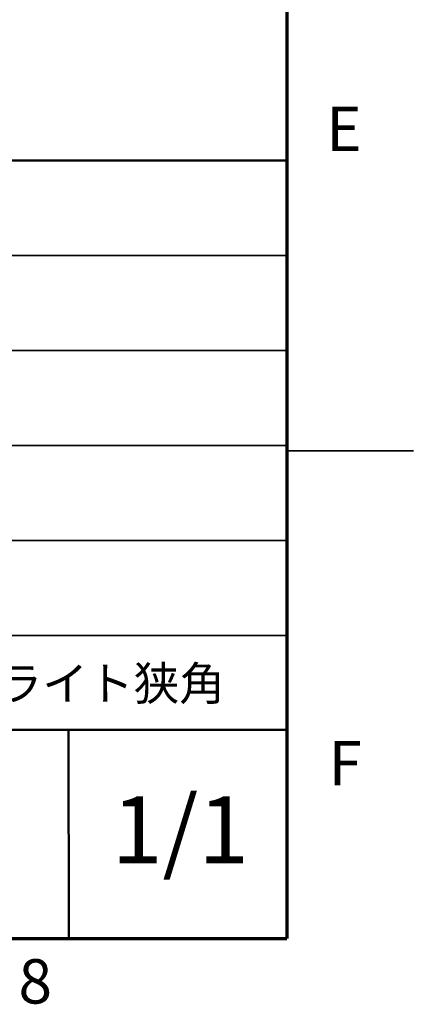
# Model space of a CAD drawing. Units: millimetres. Extents: x -8 to 420, y 0 to 297.
# Drawn here: x 389 to 420, y 5 to 83 of the extents above; entities that cross this region are included whole.
import ezdxf

# ---------------------------------------------------------------- set-up
doc = ezdxf.new("R2010")
doc.units = ezdxf.units.MM
doc.linetypes.add('SLD-実線', pattern=[0])
doc.layers.add('FORMAT', color=7, linetype='SLD-実線')
doc.layers.add('レイヤー_1', color=179, linetype='SLD-実線')
doc.styles.add('SLDTEXTSTYLE1', font='MSGOTHIC.TTC', dxfattribs={"bigfont": 'bigfont'})
doc.styles.add('SLDTEXTSTYLE2', font='GOTHIC.TTF', dxfattribs={"width": 0.913})
doc.styles.add('SLDTEXTSTYLE3', font='ARIAL.TTF', dxfattribs={"width": 0.948})

msp = doc.modelspace()

# ---------------------------------------------------------------- linework, layer by layer
at = {"color": 7, "linetype": 'SLD-実線', "lineweight": 35}
msp.add_line((410, 48.5), (420, 48.5), dxfattribs=at)
at = {"layer": 'FORMAT', "lineweight": 70}
for p in [(410, 287), (10, 10)]:
    msp.add_line(p, (410, 10), dxfattribs=at)
at = {"layer": 'FORMAT', "lineweight": 50}
for p, q in [((410, 71.418304), (10, 71.418304)), ((410, 26.482113), (260, 26.482113)), ((392.762925, 10), (392.755823, 26.482113))]:
    msp.add_line(p, q, dxfattribs=at)
at = {"layer": 'レイヤー_1', "color": 7, "lineweight": 35}
for p, q in [((260, 63.918304), (410, 63.918304)), ((260, 56.418304), (410, 56.418304)), ((260, 48.918304), (410, 48.918304)), ((260, 41.418304), (410, 41.418304)), ((260, 33.918304), (410, 33.918304))]:
    msp.add_line(p, q, dxfattribs=at)

# ---------------------------------------------------------------- texts
at = {"color": 7, "linetype": 'Continuous', "lineweight": 0}
for s, insert, char_height, attachment_point, style in [('E', (414.520558, 75.65855), 3.5, 2, 'SLDTEXTSTYLE2'), ('F', (414.613706, 25.588577), 3.5, 2, 'SLDTEXTSTYLE2'), ('1/1', (396.167546, 21.219021), 5.2916667, 1, 'SLDTEXTSTYLE3'), ('8', (390.118995, 8.367713), 3.5, 2, 'SLDTEXTSTYLE2')]:
    msp.add_mtext(s, dxfattribs=dict(at, insert=insert, char_height=char_height, attachment_point=attachment_point, style=style))
at = {"layer": 'レイヤー_1', "insert": (367.835815, 31.453306), "char_height": 2.64583333, "attachment_point": 2, "style": 'SLDTEXTSTYLE1'}
msp.add_mtext('LEDIUS ローボルトレールスポットライト狭角', dxfattribs=at)

doc.saveas('drawing.dxf')
